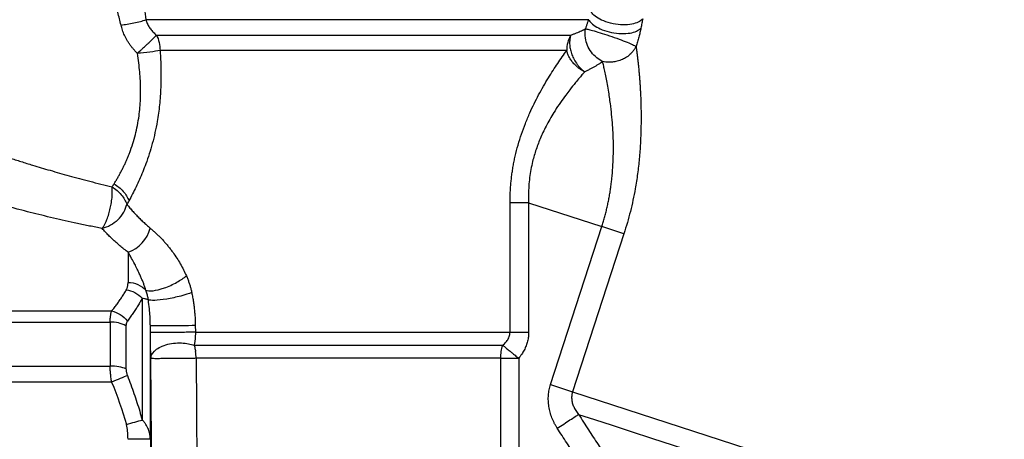
# Model space of a CAD drawing. Units: millimetres. Extents: x 10 to 416, y 10 to 287.
# Drawn here: x 179 to 232, y 144 to 167 of the extents above; entities that cross this region are included whole.
import ezdxf

# ---------------------------------------------------------------- set-up
doc = ezdxf.new("R2010")
doc.units = ezdxf.units.MM
doc.styles.add('SLDTEXTSTYLE1', font='TXT', dxfattribs={"width": 0.75})
doc.dimstyles.new('SLDDIMSTYLE0', dxfattribs={"dimtxt": 3.5, "dimasz": 3.302, "dimexe": 0, "dimexo": 0.0625, "dimgap": 0.875, "dimtad": 1, "dimdec": 0, "dimrnd": 1e-09, "dimzin": 12, "dimdsep": 46, "dimtxsty": 'SLDTEXTSTYLE1', "dimsah": 1, "dimcen": 0.09, "dimadec": 0, "dimazin": 3, "dimtfac": 1, "dimtofl": 0, "dimtmove": 0, "dimatfit": 3, "dimfxl": 1, "dimfrac": 2, "dimtolj": 1, "dimtzin": 12, "dimarcsym": 0})

# ---------------------------------------------------------------- blocks, each defined once
blk = doc.blocks.new('_D')
at = {"color": 7, "linetype": 'Continuous', "lineweight": 0}
for p, q in [((137.532, 168.062), (137.532, 84.75)), ((259.618, 125.961), (259.618, 84.75)), ((137.532, 85.75), (259.618, 85.75))]:
    blk.add_line(p, q, dxfattribs=at)
at = {"color": 7, "linetype": 'Continuous', "lineweight": 18}
for points in [[(137.532, 85.75), (140.834, 85.242), (140.834, 86.258)], [(259.618, 85.75), (256.316, 86.258), (256.316, 85.242)]]:
    blk.add_solid(points, dxfattribs=at)
at = {"color": 7, "linetype": 'Continuous', "lineweight": 18, "insert": (194.696, 90.262), "char_height": 3.5, "attachment_point": 1, "style": 'SLDTEXTSTYLE1'}
blk.add_mtext('122', dxfattribs=at)

msp = doc.modelspace()

# ---------------------------------------------------------------- linework, layer by layer
at = {"color": 7, "linetype": 'Continuous', "lineweight": 25}
for p, q in [((209.67334, 166.85419), (185.86591, 166.85419)), ((186.43496, 166.02504), (208.71394, 166.02504)), ((205.44507, 150.04594), (205.44507, 157.00469)), ((206.44439, 157.00469), (205.44507, 157.00469)), ((206.44439, 157.00469), (206.44439, 150.04594)), ((206.44439, 157.00469), (210.38196, 155.7253)), ((207.62133, 147.22894), (210.38196, 155.7253)), ((211.5668, 155.34032), (210.38196, 155.7253)), ((211.5668, 155.34032), (208.80616, 146.84396)), ((185.66431, 151.87094), (185.66431, 145.32126)), ((170.94449, 151.18596), (184.02004, 151.18596)), ((171.11777, 150.58677), (183.94579, 150.58677)), ((184.79432, 150.38769), (184.79432, 148.07005)), ((186.10343, 144.28807), (186.10343, 150.40107)), ((186.10754, 150.02962), (186.10343, 150.40107)), ((188.51993, 150.41779), (188.52358, 150.04594)), ((186.11175, 149.69067), (186.10748, 150.02962)), ((188.52358, 150.04594), (205.44507, 150.04594)), ((205.44507, 150.04594), (206.44439, 150.04594)), ((188.45516, 149.34283), (205.0557, 149.34283)), ((204.94277, 137.93287), (204.94277, 148.63973)), ((204.94277, 148.63973), (205.91079, 148.63973)), ((205.91079, 148.63973), (205.91079, 137.93287)), ((171.11777, 148.22135), (183.94579, 148.22135)), ((184.02004, 147.36038), (170.94449, 147.36038)), ((207.62133, 147.22894), (208.80616, 146.84396)), ((208.80616, 146.84396), (238.69974, 137.13095)), ((186.10343, 144.28807), (184.90361, 144.28315))]:
    msp.add_line(p, q, dxfattribs=at)
at = {"color": 7, "linetype": 'Continuous', "lineweight": 25, "flags": 128}
for points in [[(208.48994, 165.19588), (207.85548, 165.19588), (207.1126, 165.19588), (206.26847, 165.19588), (205.33122, 165.19588), (204.30991, 165.19588), (203.21439, 165.19588), (202.05522, 165.19588), (200.84359, 165.19588), (199.5912, 165.19588), (198.31011, 165.19588), (197.0127, 165.19588), (195.71147, 165.19588), (194.419, 165.19588), (193.14773, 165.19588), (191.90994, 165.19588), (190.71758, 165.19588), (189.58213, 165.19588), (188.51457, 165.19588), (187.52519, 165.19588), (186.62353, 165.19588)], [(204.94277, 148.63973), (203.93585, 148.63973), (202.85833, 148.63973), (201.7206, 148.63973), (200.53363, 148.63973), (199.30888, 148.63973), (198.05817, 148.63973), (196.79356, 148.63973), (195.52726, 148.63973), (194.27147, 148.63973), (193.03833, 148.63973), (191.83972, 148.63973), (190.6872, 148.63973), (189.59191, 148.63973), (188.56441, 148.63973)], [(209.13017, 145.62344), (209.98547, 145.34554), (210.92757, 145.03943), (211.95015, 144.70718), (213.04632, 144.35101), (214.20872, 143.97332), (215.42953, 143.57666), (216.70053, 143.16368), (218.01319, 142.73718), (219.35866, 142.3), (220.72791, 141.85511), (222.11173, 141.40548), (223.50081, 140.95414), (224.8858, 140.50413), (226.2574, 140.05847), (227.60638, 139.62016), (228.92367, 139.19215), (230.20041, 138.77731), (231.42801, 138.37844), (232.59822, 137.99821)]]:
    msp.add_lwpolyline(points, dxfattribs=at)
at = {"color": 7, "linetype": 'Continuous', "lineweight": 25}
for centre, radius, start, end in [((210.11597, 165.20143), 1.62604, 149.568368, 180.195594), ((184.22788, 156.16421), 1.94494, 290.560579, 344.431114), ((183.98101, 148.82905), 1.75808, 62.44409, 91.147779), ((186.2004, 148.64103), 2.36401, 359.968449, 8.783235)]:
    msp.add_arc(centre, radius, start, end, dxfattribs=at)
for points, knots in [([(182.86777, 177.52884), (182.86811, 177.52797), (182.86879, 177.52621), (182.87425, 177.51199), (182.88289, 177.48928), (182.89731, 177.4509), (182.92012, 177.38986), (182.96532, 177.26794), (183.046, 177.05674), (183.17983, 176.69384), (183.40136, 176.08856), (183.73722, 175.14825), (184.10033, 174.07211), (184.40445, 173.12415), (184.62976, 172.38707), (184.85373, 171.61654), (185.04498, 170.91111), (185.20258, 170.2905), (185.33153, 169.75838), (185.45426, 169.21255), (185.57221, 168.64296), (185.68318, 168.05366), (185.78339, 167.45508), (185.83851, 167.05372), (185.86591, 166.85419)], [0, 0, 0, 0, 0.01463187, 0.0291903, 0.0437009, 0.05818953, 0.08122186, 0.10462986, 0.15071877, 0.20512908, 0.26332428, 0.3698735, 0.48787009, 0.54442762, 0.60251642, 0.662133, 0.72128123, 0.76002981, 0.79811849, 0.83648539, 0.87655381, 0.91821608, 0.95934425, 1, 1, 1, 1]), ([(184.5262, 166.56533), (184.49948, 166.6788), (184.44435, 166.91291), (184.35149, 167.27108), (184.2478, 167.64738), (184.13222, 168.04087), (183.97801, 168.53677), (183.74037, 169.24206), (183.42999, 170.09261), (183.10859, 170.90415), (182.72446, 171.82306), (182.24722, 172.90166), (181.69833, 174.07269), (181.26202, 174.95752), (180.97139, 175.53727), (180.80253, 175.86921), (180.70321, 176.06582), (180.65473, 176.15912), (180.63123, 176.20453), (180.61991, 176.22585), (180.61848, 176.22849), (180.61777, 176.22981)], [0, 0, 0, 0, 0.02509407, 0.051771509, 0.080036372, 0.109892065, 0.141341474, 0.194140776, 0.274805484, 0.345221887, 0.395119051, 0.509170366, 0.632514742, 0.735765043, 0.804867274, 0.867148759, 0.906704253, 0.944421443, 0.963208602, 0.981720056, 1, 1, 1, 1]), ([(212.57777, 166.9065), (212.53672, 166.85559), (212.47881, 166.80431), (212.3183, 166.7099), (212.21534, 166.66686), (211.96191, 166.60194), (211.8112, 166.58034), (211.4782, 166.57011), (211.29626, 166.58174), (210.93499, 166.63952), (210.75642, 166.68554), (210.43564, 166.80032), (210.29374, 166.86871), (210.06062, 167.01144), (209.96912, 167.08558), (209.83174, 167.22763), (209.78549, 167.29556), (209.75551, 167.35783)], [0, 0, 0, 0, 0.125, 0.125, 0.25, 0.25, 0.375, 0.375, 0.5, 0.5, 0.625, 0.625, 0.75, 0.75, 0.875, 0.875, 1, 1, 1, 1]), ([(184.5262, 166.56533), (184.73474, 166.59023), (184.97733, 166.62757), (185.33857, 166.70263), (185.45775, 166.73067), (185.67862, 166.79053), (185.7801, 166.82232), (185.86591, 166.85419)], [0, 0, 0, 0, 0.5, 0.5, 0.75, 0.75, 1, 1, 1, 1]), ([(185.86591, 166.85419), (185.87606, 166.81866), (185.89636, 166.74757), (185.93797, 166.64411), (185.98723, 166.54361), (186.04456, 166.44665), (186.10932, 166.35352), (186.18111, 166.26446), (186.25959, 166.17981), (186.344, 166.09925), (186.40452, 166.04987), (186.43496, 166.02504)], [0, 0, 0, 0, 0.10903216, 0.21814365, 0.32753643, 0.43740467, 0.54793352, 0.65929818, 0.77166336, 0.88518293, 1, 1, 1, 1]), ([(209.50476, 166.36068), (209.51302, 166.38389), (209.52971, 166.43082), (209.55441, 166.50153), (209.57893, 166.57254), (209.60323, 166.64373), (209.62722, 166.71483), (209.651, 166.78607), (209.66573, 166.831), (209.67334, 166.85419)], [0, 0, 0, 0, 0.125724487, 0.254215768, 0.387453143, 0.527221082, 0.675068649, 0.832302102, 1, 1, 1, 1]), ([(209.67334, 166.85419), (209.70557, 166.79492), (209.754, 166.73037), (209.89484, 166.59559), (209.98757, 166.52535), (210.22132, 166.39005), (210.36259, 166.32517), (210.68021, 166.21571), (210.85625, 166.17144), (211.21187, 166.11449), (211.39075, 166.10192), (211.71868, 166.10801), (211.86739, 166.12645), (212.11838, 166.18413), (212.22087, 166.22311), (212.38146, 166.30962), (212.4399, 166.35706), (212.48166, 166.40448)], [0, 0, 0, 0, 0.125, 0.125, 0.25, 0.25, 0.375, 0.375, 0.5, 0.5, 0.625, 0.625, 0.75, 0.75, 0.875, 0.875, 1, 1, 1, 1]), ([(212.57777, 166.9065), (212.56204, 166.82427), (212.53018, 166.65781), (212.49796, 166.4896), (212.48166, 166.40448)], [0, 0, 0, 0, 0.49394101, 1, 1, 1, 1]), ([(185.40507, 165.04513), (185.36197, 165.0891), (185.27674, 165.17608), (185.15841, 165.31274), (185.04911, 165.45197), (184.94931, 165.59425), (184.83434, 165.77928), (184.71439, 166.00899), (184.60022, 166.2849), (184.55065, 166.47271), (184.5262, 166.56533)], [0, 0, 0, 0, 0.10343631, 0.20456162, 0.3036374, 0.40094165, 0.49676776, 0.67020791, 0.83735354, 1, 1, 1, 1]), ([(208.71394, 166.02504), (208.76737, 166.04527), (208.87324, 166.08537), (209.01997, 166.14463), (209.1565, 166.20209), (209.28234, 166.25738), (209.39881, 166.31041), (209.4697, 166.34404), (209.50476, 166.36068)], [0, 0, 0, 0, 0.17488638, 0.34655369, 0.51494471, 0.68000979, 0.84170663, 1, 1, 1, 1]), ([(209.50476, 166.36068), (209.54293, 166.35556), (209.5974, 166.34526), (209.75022, 166.30938), (209.84894, 166.28366), (210.09364, 166.21395), (210.23988, 166.16983), (210.56404, 166.06659), (210.74157, 166.00755), (211.09374, 165.8854), (211.26759, 165.82257), (211.57837, 165.70559), (211.715, 165.6516), (211.93764, 165.55922), (212.02395, 165.52076), (212.15186, 165.45927), (212.19383, 165.43613), (212.22017, 165.41887)], [0, 0, 0, 0, 0.125, 0.125, 0.25, 0.25, 0.375, 0.375, 0.5, 0.5, 0.625, 0.625, 0.75, 0.75, 0.875, 0.875, 1, 1, 1, 1]), ([(212.48166, 166.40448), (212.47381, 166.36454), (212.45824, 166.28527), (212.43163, 166.1636), (212.40282, 166.04126), (212.36081, 165.87622), (212.30246, 165.6674), (212.24746, 165.5013), (212.22017, 165.41887)], [0, 0, 0, 0, 0.12820787, 0.25448025, 0.37932976, 0.50328664, 0.75348352, 1, 1, 1, 1]), ([(185.40507, 165.04513), (185.43276, 165.07048), (185.48623, 165.11944), (185.56371, 165.19085), (185.63515, 165.25688), (185.73653, 165.3509), (185.85749, 165.46498), (186.00546, 165.60371), (186.13266, 165.72801), (186.25271, 165.84223), (186.3348, 165.92424), (186.39547, 165.98433), (186.42166, 166.01133), (186.43496, 166.02504)], [0, 0, 0, 0, 0.06839257, 0.13206715, 0.19102018, 0.24525953, 0.38506036, 0.50003545, 0.64026671, 0.7548123, 0.87912341, 0.93863153, 1, 1, 1, 1]), ([(208.71394, 166.02504), (208.70377, 165.99277), (208.68348, 165.92843), (208.66332, 165.82525), (208.65066, 165.71772), (208.6464, 165.60509), (208.65074, 165.48734), (208.66436, 165.36442), (208.688, 165.23651), (208.72249, 165.10406), (208.78199, 164.92841), (208.88442, 164.7034), (209.02025, 164.49216), (209.15843, 164.32129), (209.29231, 164.18098), (209.40144, 164.09634), (209.46155, 164.04972)], [0, 0, 0, 0, 0.05294312, 0.1055878, 0.15839665, 0.21180739, 0.26622121, 0.32199372, 0.37942888, 0.43877553, 0.50022615, 0.61734809, 0.75000591, 0.81449292, 0.89781879, 1, 1, 1, 1]), ([(210.42804, 164.59787), (210.32001, 164.65087), (210.21096, 164.71986), (210.00382, 164.88991), (209.9059, 164.991), (209.73524, 165.21737), (209.66269, 165.34254), (209.55245, 165.60218), (209.51481, 165.73644), (209.49515, 165.86716)], [0, 0, 0, 0, 0.25, 0.25, 0.5, 0.5, 0.75, 0.75, 1, 1, 1, 1]), ([(186.62353, 165.19588), (186.63153, 165.08208), (186.6474, 164.85622), (186.66338, 164.51887), (186.67329, 164.18599), (186.67659, 163.85752), (186.67341, 163.53344), (186.65723, 163.0034), (186.60593, 162.28043), (186.4644, 161.26376), (186.22519, 160.18875), (185.93943, 159.2964), (185.69499, 158.66546), (185.51815, 158.25022), (185.33369, 157.85327), (185.1434, 157.47251), (185.01535, 157.23641), (184.95092, 157.11761)], [0, 0, 0, 0, 0.03826881, 0.07595166, 0.11307832, 0.14967991, 0.18578891, 0.22143915, 0.32710003, 0.42849111, 0.56851357, 0.70651022, 0.76454226, 0.82269315, 0.88117906, 0.94021246, 1, 1, 1, 1]), ([(186.62353, 165.19588), (186.47943, 165.16786), (186.28855, 165.13832), (185.86029, 165.08533), (185.62519, 165.06217), (185.40507, 165.04513)], [0, 0, 0, 0, 0.5, 0.5, 1, 1, 1, 1]), ([(205.44507, 157.00469), (205.44573, 157.10059), (205.44705, 157.29174), (205.45782, 157.57726), (205.47502, 157.86051), (205.49923, 158.14149), (205.53025, 158.42018), (205.56806, 158.69659), (205.61257, 158.97072), (205.66371, 159.24257), (205.74555, 159.62523), (205.87114, 160.1157), (206.05459, 160.70394), (206.26825, 161.28299), (206.57012, 161.99975), (206.98484, 162.83768), (207.41478, 163.57809), (207.75874, 164.12772), (208.00824, 164.50692), (208.2544, 164.86625), (208.41118, 165.08567), (208.48994, 165.19588)], [0, 0, 0, 0, 0.02859286, 0.05698922, 0.08521981, 0.1133159, 0.14130922, 0.16923184, 0.1971161, 0.22499444, 0.25289933, 0.31600456, 0.37999466, 0.44430295, 0.51133296, 0.63156532, 0.75786321, 0.81785141, 0.87810285, 0.93876944, 1, 1, 1, 1]), ([(209.46155, 164.04972), (209.42865, 164.0662), (209.36569, 164.09773), (209.27831, 164.14973), (209.2014, 164.20063), (209.13469, 164.2495), (209.07761, 164.29504), (209.00766, 164.35498), (208.92696, 164.4318), (208.81895, 164.55062), (208.71044, 164.69437), (208.6113, 164.86399), (208.53637, 165.03138), (208.50517, 165.14193), (208.48994, 165.19588)], [0, 0, 0, 0, 0.0702225, 0.13436046, 0.19239159, 0.24431235, 0.29013297, 0.3298731, 0.41782783, 0.50013033, 0.63431388, 0.76217348, 0.88395032, 1, 1, 1, 1]), ([(212.22017, 165.41887), (212.20489, 165.38826), (212.17571, 165.3298), (212.12547, 165.24962), (212.07546, 165.17969), (212.0269, 165.11963), (211.98142, 165.0688), (211.88404, 164.9692), (211.72663, 164.84269), (211.47715, 164.704), (211.21897, 164.61326), (210.97108, 164.5686), (210.76463, 164.5593), (210.5901, 164.56846), (210.48112, 164.58824), (210.42804, 164.59787)], [0, 0, 0, 0, 0.05199371, 0.09931248, 0.1419356, 0.17985902, 0.21309111, 0.24164909, 0.38239368, 0.50004988, 0.64004818, 0.75845195, 0.84495293, 0.92449363, 1, 1, 1, 1]), ([(212.22017, 165.41887), (212.22796, 165.35946), (212.2435, 165.24096), (212.26747, 165.0521), (212.29145, 164.85586), (212.31524, 164.6515), (212.33853, 164.43933), (212.36106, 164.21939), (212.38256, 163.99178), (212.40276, 163.75657), (212.42142, 163.51385), (212.43829, 163.26371), (212.45315, 163.00621), (212.46576, 162.74143), (212.47589, 162.46945), (212.48336, 162.19033), (212.48793, 161.90414), (212.48943, 161.61095), (212.48765, 161.31081), (212.47967, 160.84223), (212.45619, 160.20283), (212.39791, 159.38799), (212.30749, 158.57442), (212.19184, 157.82839), (212.05941, 157.15225), (211.91814, 156.54523), (211.75622, 155.93992), (211.63002, 155.54044), (211.5668, 155.34032)], [0, 0, 0, 0, 0.02811379, 0.05608494, 0.0839368, 0.11169303, 0.13937751, 0.16701433, 0.1946277, 0.22224188, 0.24988115, 0.27756969, 0.30533159, 0.33319072, 0.36117072, 0.38929492, 0.41758628, 0.44606738, 0.47476032, 0.50368676, 0.57854958, 0.65127615, 0.72229152, 0.79205209, 0.84416272, 0.89605177, 0.94792792, 1, 1, 1, 1]), ([(184.15288, 158.023), (184.18605, 158.07711), (184.25157, 158.18397), (184.34844, 158.35042), (184.44231, 158.51824), (184.53291, 158.68752), (184.61998, 158.85765), (184.70328, 159.02825), (184.78258, 159.19892), (184.85764, 159.36927), (184.92831, 159.53897), (185.03261, 159.80571), (185.16203, 160.17806), (185.30221, 160.66582), (185.41477, 161.16658), (185.52122, 161.80318), (185.58981, 162.60805), (185.58312, 163.40188), (185.53692, 164.05024), (185.48325, 164.54188), (185.43155, 164.87466), (185.40507, 165.04513)], [0, 0, 0, 0, 0.03326731, 0.06570192, 0.09730979, 0.12809738, 0.15807168, 0.18724025, 0.21561132, 0.24319382, 0.26999746, 0.29603284, 0.36667511, 0.43561761, 0.50293058, 0.57096571, 0.68787547, 0.81243608, 0.87187414, 0.93436712, 1, 1, 1, 1]), ([(210.42804, 164.59787), (210.38873, 164.5721), (210.31049, 164.52081), (210.18413, 164.44216), (210.05203, 164.36321), (209.91369, 164.28412), (209.76922, 164.20531), (209.61929, 164.12701), (209.51403, 164.07544), (209.46155, 164.04972)], [0, 0, 0, 0, 0.14646916, 0.29152779, 0.43529665, 0.57789981, 0.71946437, 0.86012028, 1, 1, 1, 1]), ([(210.38196, 155.7253), (210.40727, 155.80499), (210.45824, 155.96552), (210.52822, 156.21003), (210.59409, 156.45913), (210.65528, 156.71279), (210.71185, 156.97074), (210.76369, 157.23277), (210.81073, 157.49865), (210.8529, 157.7681), (210.89007, 158.04087), (210.95796, 158.62222), (211.01489, 159.56369), (211.0019, 160.55303), (210.9496, 161.34992), (210.90441, 161.82627), (210.83832, 162.37959), (210.76709, 162.87092), (210.68006, 163.37083), (210.60951, 163.74697), (210.54327, 164.07326), (210.48243, 164.35562), (210.44565, 164.51941), (210.42804, 164.59787)], [0, 0, 0, 0, 0.02320961, 0.04675216, 0.07063917, 0.09488167, 0.11949022, 0.14447489, 0.16984534, 0.19561077, 0.22177996, 0.24836132, 0.3637491, 0.49803363, 0.55375049, 0.62391995, 0.66011824, 0.74990383, 0.80743498, 0.86120132, 0.91121066, 0.95747275, 1, 1, 1, 1]), ([(209.46155, 164.04972), (209.42506, 164.00864), (209.33512, 163.90738), (209.16986, 163.71657), (208.93897, 163.44117), (208.68894, 163.12908), (208.31789, 162.64333), (207.89477, 162.03319), (207.43986, 161.26261), (207.10202, 160.5576), (206.844, 159.89733), (206.67037, 159.31085), (206.56132, 158.80004), (206.49286, 158.35873), (206.45012, 157.91148), (206.43098, 157.45921), (206.43991, 157.15652), (206.44439, 157.00469)], [0, 0, 0, 0, 0.02865728, 0.07063911, 0.12594419, 0.2004293, 0.25138504, 0.38977222, 0.50106511, 0.59042312, 0.67326883, 0.75005324, 0.80006833, 0.84990397, 0.89972684, 0.94970375, 1, 1, 1, 1]), ([(175.89653, 160.35226), (176.05604, 160.29155), (176.3814, 160.16772), (176.8859, 159.98366), (177.41459, 159.79661), (177.96821, 159.60727), (178.54677, 159.41584), (179.15049, 159.22262), (179.87217, 158.99925), (180.73357, 158.74301), (181.75742, 158.4532), (182.86938, 158.15339), (183.6462, 157.95799), (184.04783, 157.85697)], [0, 0, 0, 0, 0.06233487, 0.12714218, 0.19442758, 0.26419615, 0.33645243, 0.4112005, 0.48844405, 0.60232365, 0.72553856, 0.85809554, 1, 1, 1, 1]), ([(183.50726, 155.62163), (183.28383, 155.6663), (182.83907, 155.75523), (182.18008, 155.8942), (181.53116, 156.03646), (180.89264, 156.18245), (180.26443, 156.33205), (179.64655, 156.4853), (178.96063, 156.66242), (178.21362, 156.86476), (177.41323, 157.09417), (176.64182, 157.32871), (175.89801, 157.56739), (175.41892, 157.73334), (175.1819, 157.81544)], [0, 0, 0, 0, 0.07653322, 0.15234738, 0.22745948, 0.30188701, 0.37564796, 0.44876077, 0.52124443, 0.6211734, 0.71895169, 0.81463903, 0.90829914, 1, 1, 1, 1]), ([(183.50726, 155.62162), (183.52255, 155.64188), (183.5522, 155.68117), (183.59519, 155.74854), (183.63549, 155.81821), (183.67325, 155.89041), (183.70883, 155.96533), (183.75011, 156.06049), (183.79798, 156.18009), (183.86348, 156.37392), (183.93442, 156.62376), (183.99998, 156.94801), (184.03973, 157.22733), (184.05588, 157.46889), (184.06047, 157.66639), (184.05223, 157.79071), (184.04783, 157.85697)], [0, 0, 0, 0, 0.047246763, 0.091652709, 0.133538899, 0.17341182, 0.211992869, 0.250223704, 0.313266292, 0.376841995, 0.500194536, 0.612813605, 0.749953592, 0.821578409, 0.904919177, 1, 1, 1, 1]), ([(184.04783, 157.85697), (184.22986, 157.74696), (184.40385, 157.60181), (184.68127, 157.27415), (184.78344, 157.09311), (184.84052, 156.92068)], [0, 0, 0, 0, 0.5, 0.5, 1, 1, 1, 1]), ([(184.15288, 158.023), (184.33239, 157.91603), (184.50518, 157.77593), (184.78446, 157.45966), (184.8897, 157.28482), (184.95092, 157.11761)], [0, 0, 0, 0, 0.5, 0.5, 1, 1, 1, 1]), ([(184.35763, 156.09213), (184.48219, 156.2135), (184.5889, 156.35184), (184.7518, 156.63662), (184.80805, 156.78259), (184.84052, 156.92068)], [0, 0, 0, 0, 0.5, 0.5, 1, 1, 1, 1]), ([(184.95092, 157.11761), (184.93251, 157.08435), (184.89562, 157.01772), (184.85891, 156.95306), (184.84053, 156.92068)], [0, 0, 0, 0, 0.49932088, 1, 1, 1, 1]), ([(184.84053, 156.92068), (184.89481, 156.85426), (185.00248, 156.72249), (185.1735, 156.52916), (185.34934, 156.34108), (185.5303, 156.15841), (185.71595, 155.98117), (185.90528, 155.80915), (186.03645, 155.69751), (186.10146, 155.64219)], [0, 0, 0, 0, 0.15019728, 0.29793756, 0.4432267, 0.58607086, 0.72647652, 0.8644505, 1, 1, 1, 1]), ([(184.91094, 154.34316), (184.83544, 154.40089), (184.68433, 154.51647), (184.46811, 154.69341), (184.25936, 154.87311), (184.05879, 155.0558), (183.86641, 155.24148), (183.68147, 155.42997), (183.56542, 155.55765), (183.50726, 155.62163)], [0, 0, 0, 0, 0.141724837, 0.283691694, 0.425982458, 0.568678454, 0.71186032, 0.855607875, 1, 1, 1, 1]), ([(186.10146, 155.64219), (186.14933, 155.60145), (186.24442, 155.52051), (186.38707, 155.39071), (186.52803, 155.2558), (186.6671, 155.11514), (186.80395, 154.9689), (186.93831, 154.81704), (187.06991, 154.65957), (187.19851, 154.49649), (187.35181, 154.29015), (187.52576, 154.03642), (187.71337, 153.72939), (187.88656, 153.41204), (187.98846, 153.18946), (188.0391, 153.07884)], [0, 0, 0, 0, 0.068466363, 0.136022419, 0.202737936, 0.268685346, 0.333939645, 0.398578236, 0.462680758, 0.526328859, 0.589605949, 0.694967734, 0.798180173, 0.899698244, 1, 1, 1, 1]), ([(185.86553, 152.30468), (185.84692, 152.36159), (185.80844, 152.47933), (185.74373, 152.65378), (185.67214, 152.83365), (185.59372, 153.01771), (185.50232, 153.22056), (185.39183, 153.45419), (185.25444, 153.7276), (185.08963, 154.03519), (184.9733, 154.23567), (184.91094, 154.34315)], [0, 0, 0, 0, 0.06874036, 0.14220831, 0.22040818, 0.30333231, 0.390964, 0.50423525, 0.64360843, 0.80893684, 1, 1, 1, 1]), ([(185.86553, 152.30468), (185.9507, 152.27413), (186.07759, 152.26057), (186.41798, 152.29515), (186.63176, 152.34453), (187.08479, 152.50362), (187.3209, 152.61238), (187.73269, 152.84541), (187.90726, 152.96811), (188.0391, 153.07884)], [0, 0, 0, 0, 0.25, 0.25, 0.5, 0.5, 0.75, 0.75, 1, 1, 1, 1]), ([(188.0391, 153.07884), (188.06398, 153.02028), (188.11334, 152.9041), (188.17885, 152.72525), (188.23685, 152.54494), (188.28743, 152.36301), (188.3145, 152.2397), (188.32798, 152.17831)], [0, 0, 0, 0, 0.2055143, 0.4077248, 0.60716723, 0.80439989, 1, 1, 1, 1]), ([(184.81579, 152.3259), (184.82498, 152.34354), (184.84417, 152.38036), (184.86505, 152.43897), (184.88196, 152.50281), (184.89398, 152.572), (184.90172, 152.64651), (184.90296, 152.69797), (184.90361, 152.72458)], [0, 0, 0, 0, 0.13595498, 0.283686063, 0.443639036, 0.616164969, 0.801543515, 1, 1, 1, 1]), ([(184.02004, 151.18596), (184.07073, 151.24815), (184.17207, 151.37248), (184.31509, 151.56071), (184.45146, 151.75008), (184.58038, 151.94075), (184.70268, 152.13259), (184.77807, 152.26145), (184.81579, 152.3259)], [0, 0, 0, 0, 0.16676571, 0.33341258, 0.5, 0.66658742, 0.83323429, 1, 1, 1, 1]), ([(184.81579, 152.3259), (184.96416, 152.30485), (185.12205, 152.25565), (185.41824, 152.09948), (185.55538, 151.9927), (185.66431, 151.87094)], [0, 0, 0, 0, 0.5, 0.5, 1, 1, 1, 1]), ([(185.9966, 151.78576), (185.99105, 151.81984), (185.97969, 151.88957), (185.9575, 151.99241), (185.93118, 152.09648), (185.90056, 152.2015), (185.87736, 152.26982), (185.86553, 152.30468)], [0, 0, 0, 0, 0.18292314, 0.37430224, 0.57423703, 0.78277425, 1, 1, 1, 1]), ([(188.32798, 152.17831), (188.17281, 152.11975), (187.97051, 152.05397), (187.49949, 151.9281), (187.23208, 151.86896), (186.7335, 151.78502), (186.50668, 151.76094), (186.16958, 151.75074), (186.05851, 151.76376), (185.9966, 151.78576)], [0, 0, 0, 0, 0.25, 0.25, 0.5, 0.5, 0.75, 0.75, 1, 1, 1, 1]), ([(188.32798, 152.17831), (188.34462, 152.09446), (188.37777, 151.92746), (188.41908, 151.67537), (188.4538, 151.4236), (188.48136, 151.17193), (188.50169, 150.92043), (188.51536, 150.66909), (188.51841, 150.50149), (188.51993, 150.41779)], [0, 0, 0, 0, 0.14565145, 0.29008145, 0.43346058, 0.57596316, 0.71776679, 0.85905167, 1, 1, 1, 1]), ([(185.66431, 151.87094), (185.62784, 151.80325), (185.55463, 151.66739), (185.43437, 151.46388), (185.3061, 151.25959), (185.16893, 151.0545), (185.02366, 150.84835), (184.92045, 150.71116), (184.86857, 150.64219)], [0, 0, 0, 0, 0.16316215, 0.32748919, 0.49316471, 0.6603645, 0.82925636, 1, 1, 1, 1]), ([(185.99659, 151.78576), (185.98107, 151.79184), (185.9527, 151.80296), (185.90531, 151.81651), (185.85201, 151.83057), (185.77669, 151.85198), (185.70583, 151.86393), (185.66431, 151.87094)], [0, 0, 0, 0, 0.20311347, 0.37125584, 0.5042878, 0.70958628, 1, 1, 1, 1]), ([(186.10343, 150.40107), (186.10256, 150.4678), (186.10038, 150.63522), (186.08704, 150.9347), (186.05719, 151.33276), (186.0183, 151.62353), (185.99659, 151.78576)], [0, 0, 0, 0, 0.14089052, 0.35354105, 0.6393244, 1, 1, 1, 1]), ([(183.94579, 150.58677), (183.94609, 150.62066), (183.94667, 150.68867), (183.9514, 150.78491), (183.95895, 150.87675), (183.96957, 150.96334), (183.98326, 151.04416), (183.99979, 151.11942), (184.01327, 151.16372), (184.02004, 151.18596)], [0, 0, 0, 0, 0.13971232, 0.28034213, 0.42196964, 0.56467335, 0.70853001, 0.85361455, 1, 1, 1, 1]), ([(184.02004, 151.18596), (184.17599, 151.15391), (184.33957, 151.088), (184.63624, 150.89788), (184.76804, 150.7745), (184.86857, 150.64219)], [0, 0, 0, 0, 0.5, 0.5, 1, 1, 1, 1]), ([(184.86857, 150.64219), (184.85929, 150.62885), (184.84101, 150.60256), (184.82026, 150.55587), (184.8053, 150.50467), (184.79602, 150.44882), (184.79489, 150.4081), (184.79432, 150.38769)], [0, 0, 0, 0, 0.20767579, 0.40919344, 0.60681703, 0.80293905, 1, 1, 1, 1]), ([(186.10343, 150.40107), (186.10717, 150.39878), (186.18944, 150.39738), (186.48693, 150.39673), (186.70169, 150.39749), (187.20028, 150.40095), (187.48334, 150.40364), (188.03402, 150.41016), (188.3008, 150.41398), (188.5199, 150.41779)], [0, 0, 0, 0, 0.25, 0.25, 0.5, 0.5, 0.75, 0.75, 1, 1, 1, 1]), ([(188.52358, 150.04594), (188.43507, 150.04442), (188.33256, 150.04279), (188.10014, 150.03943), (187.97012, 150.0377), (187.69121, 150.03434), (187.54238, 150.03272), (187.24369, 150.02987), (187.09411, 150.02863), (186.81586, 150.02675), (186.68749, 150.02611), (186.46801, 150.02547), (186.37696, 150.02546), (186.23644, 150.02598), (186.18682, 150.0265), (186.1232, 150.02786), (186.10902, 150.0287), (186.10748, 150.02962)], [0, 0, 0, 0, 0.125, 0.125, 0.25, 0.25, 0.375, 0.375, 0.5, 0.5, 0.625, 0.625, 0.75, 0.75, 0.875, 0.875, 1, 1, 1, 1]), ([(188.52358, 150.04594), (188.52392, 150.01521), (188.52461, 149.95367), (188.52235, 149.86177), (188.51766, 149.77077), (188.5103, 149.68103), (188.50036, 149.59284), (188.48782, 149.50665), (188.47286, 149.4223), (188.46112, 149.36961), (188.45516, 149.34283)], [0, 0, 0, 0, 0.11859062, 0.23751623, 0.35757651, 0.4795415, 0.60413497, 0.73202201, 0.86380101, 1, 1, 1, 1]), ([(205.0557, 149.34283), (205.08609, 149.36906), (205.14542, 149.42025), (205.22431, 149.50459), (205.29232, 149.59187), (205.35411, 149.69086), (205.40461, 149.80159), (205.43934, 149.92388), (205.44319, 150.00585), (205.44507, 150.04594)], [0, 0, 0, 0, 0.14658175, 0.28613961, 0.41945871, 0.54747426, 0.70718074, 0.85677302, 1, 1, 1, 1]), ([(206.44439, 150.04594), (206.44367, 150.00507), (206.44223, 149.92331), (206.43038, 149.80095), (206.41145, 149.67899), (206.38473, 149.55745), (206.3504, 149.43631), (206.2945, 149.2753), (206.20623, 149.0781), (206.07404, 148.85031), (205.96568, 148.71053), (205.91079, 148.63973)], [0, 0, 0, 0, 0.07992067, 0.15988993, 0.24021577, 0.32120207, 0.40314539, 0.48633206, 0.65439089, 0.82493544, 1, 1, 1, 1]), ([(186.1282, 148.62467), (186.12398, 148.85229), (186.1178, 149.18624), (186.11321, 149.56884), (186.11175, 149.69067)], [0, 0, 0, 0, 0.68158075, 1, 1, 1, 1]), ([(186.1282, 148.62467), (186.12962, 148.74864), (186.18383, 148.89139), (186.38651, 149.09457), (186.4738, 149.15995), (186.68324, 149.27623), (186.8053, 149.32699), (187.06958, 149.40638), (187.21154, 149.43494), (187.49604, 149.46805), (187.63835, 149.47267), (188.0417, 149.45649), (188.27538, 149.40614), (188.45516, 149.34283)], [0, 0, 0, 0, 0.25, 0.25, 0.375, 0.375, 0.5, 0.5, 0.625, 0.625, 0.75, 0.75, 1, 1, 1, 1]), ([(188.45516, 149.34283), (188.46651, 149.30646), (188.4892, 149.23373), (188.51649, 149.11961), (188.52995, 149.04121), (188.53668, 149.002)], [0, 0, 0, 0, 0.33333335, 0.66666668, 1, 1, 1, 1]), ([(205.0557, 149.34283), (205.07519, 149.32686), (205.11547, 149.29383), (205.18396, 149.23779), (205.26118, 149.17429), (205.34804, 149.10266), (205.44732, 149.02057), (205.5701, 148.92087), (205.72613, 148.79247), (205.84512, 148.69404), (205.91079, 148.63973)], [0, 0, 0, 0, 0.08795729, 0.18185575, 0.28182379, 0.3879223, 0.50014694, 0.62821258, 0.79482166, 1, 1, 1, 1]), ([(186.10343, 130.5486), (186.11212, 131.32501), (186.12901, 132.83178), (186.14911, 135.09174), (186.16375, 137.32827), (186.17027, 139.21559), (186.17185, 141.00742), (186.16928, 142.70399), (186.16053, 144.66409), (186.14698, 146.63768), (186.13454, 147.95351), (186.1282, 148.62467)], [0, 0, 0, 0, 0.12886606, 0.25008652, 0.37508219, 0.50005076, 0.56330619, 0.67245277, 0.78161178, 0.88860701, 1, 1, 1, 1]), ([(188.56441, 148.63973), (188.53814, 148.63943), (188.48474, 148.63882), (188.36968, 148.63647), (188.22081, 148.63495), (188.02088, 148.63122), (187.74153, 148.62938), (187.37954, 148.62521), (186.99156, 148.62251), (186.65994, 148.62089), (186.42458, 148.62041), (186.27903, 148.62127), (186.19186, 148.6218), (186.14004, 148.62319), (186.13192, 148.6242), (186.1282, 148.62467)], [0, 0, 0, 0, 0.02973421, 0.06046538, 0.12268991, 0.17935663, 0.25029419, 0.37757983, 0.49994919, 0.61116068, 0.72680212, 0.80584995, 0.86608178, 0.93848449, 1, 1, 1, 1]), ([(188.56441, 148.63973), (188.57103, 147.84096), (188.584, 146.27841), (188.59641, 143.98696), (188.60302, 141.80038), (188.60336, 138.95924), (188.58684, 135.21433), (188.55777, 132.16353), (188.54221, 130.531)], [0, 0, 0, 0, 0.132331419, 0.258868401, 0.379612182, 0.494564187, 0.729533, 1, 1, 1, 1]), ([(184.02004, 147.36038), (184.01327, 147.40342), (183.99978, 147.48915), (183.98325, 147.61721), (183.96956, 147.74349), (183.95894, 147.86756), (183.9514, 147.98886), (183.94667, 148.10724), (183.94608, 148.18339), (183.94579, 148.22135)], [0, 0, 0, 0, 0.14620026, 0.29116073, 0.43495489, 0.57765804, 0.71934721, 0.86010111, 1, 1, 1, 1]), ([(184.79432, 148.07005), (184.68699, 148.11625), (184.55379, 148.15537), (184.25996, 148.20802), (184.10016, 148.22135), (183.94579, 148.22135)], [0, 0, 0, 0, 0.5, 0.5, 1, 1, 1, 1]), ([(184.79432, 148.07005), (184.79489, 148.04706), (184.79602, 148.0012), (184.80531, 147.92973), (184.82026, 147.8571), (184.84101, 147.78302), (184.85929, 147.73406), (184.86857, 147.70922)], [0, 0, 0, 0, 0.197072126, 0.393199753, 0.590823254, 0.792335207, 1, 1, 1, 1]), ([(184.86857, 147.70922), (184.76804, 147.66789), (184.63624, 147.61371), (184.33957, 147.49174), (184.17599, 147.42449), (184.02004, 147.36038)], [0, 0, 0, 0, 0.5, 0.5, 1, 1, 1, 1]), ([(184.86857, 147.70922), (184.9306, 147.549), (185.05388, 147.23063), (185.22513, 146.7512), (185.38442, 146.27389), (185.53196, 145.79813), (185.62032, 145.47975), (185.66431, 145.32126)], [0, 0, 0, 0, 0.20466511, 0.40670918, 0.60641236, 0.80407156, 1, 1, 1, 1]), ([(207.98275, 144.88102), (207.95485, 144.92558), (207.89921, 145.01445), (207.82456, 145.15261), (207.75678, 145.29369), (207.67576, 145.4876), (207.59343, 145.73769), (207.52845, 146.04528), (207.49792, 146.35413), (207.50392, 146.65681), (207.54137, 146.95053), (207.5948, 147.13658), (207.62133, 147.22894)], [0, 0, 0, 0, 0.06426695, 0.12817479, 0.1918886, 0.25557496, 0.38503589, 0.51313566, 0.63923302, 0.76362243, 0.88264675, 1, 1, 1, 1]), ([(208.80616, 146.84396), (208.79688, 146.81311), (208.77824, 146.75111), (208.76221, 146.65456), (208.75502, 146.55572), (208.75764, 146.45473), (208.76992, 146.35206), (208.79199, 146.24812), (208.82386, 146.14332), (208.86557, 146.0381), (208.91708, 145.93283), (208.97849, 145.82805), (209.04925, 145.72373), (209.10284, 145.65731), (209.13017, 145.62344)], [0, 0, 0, 0, 0.07200294, 0.14466357, 0.21848331, 0.29393657, 0.37146202, 0.45145679, 0.53427361, 0.62022033, 0.70956129, 0.80251994, 0.89928218, 1, 1, 1, 1]), ([(207.98275, 144.88102), (208.09654, 144.95465), (208.21507, 145.03133), (208.44769, 145.18185), (208.56159, 145.25555), (208.76942, 145.39002), (208.86317, 145.45068), (209.02011, 145.55223), (209.08327, 145.5931), (209.13017, 145.62344)], [0, 0, 0, 0, 0.25, 0.25, 0.5, 0.5, 0.75, 0.75, 1, 1, 1, 1]), ([(209.13017, 145.62344), (209.30567, 145.3478), (209.65046, 144.80625), (210.16669, 144.01384), (210.66994, 143.2541), (211.00549, 142.76147), (211.17006, 142.51986)], [0, 0, 0, 0, 0.26392661, 0.51853124, 0.76386605, 1, 1, 1, 1]), ([(184.81579, 145.08051), (184.96946, 145.12411), (185.13025, 145.16973), (185.42562, 145.25354), (185.55914, 145.29142), (185.66431, 145.32126)], [0, 0, 0, 0, 0.5, 0.5, 1, 1, 1, 1]), ([(184.90361, 144.28315), (184.90148, 144.43291), (184.89765, 144.7017), (184.84091, 144.96425), (184.81579, 145.08051)], [0, 0, 0, 0, 0.55718855, 1, 1, 1, 1]), ([(186.10343, 144.28807), (186.10172, 144.33166), (186.09884, 144.40541), (186.08704, 144.49429), (186.07113, 144.58509), (186.04561, 144.69128), (185.98479, 144.87169), (185.89586, 145.0425), (185.78882, 145.18524), (185.72033, 145.26355), (185.68116, 145.3039), (185.66431, 145.32126)], [0, 0, 0, 0, 0.11647022, 0.19703008, 0.24052049, 0.36368621, 0.48822643, 0.74136797, 0.86331759, 0.94120387, 1, 1, 1, 1]), ([(210.08861, 141.756), (209.90854, 142.01333), (209.54843, 142.52795), (209.0185, 143.30693), (208.49544, 144.09055), (208.15366, 144.61752), (207.98275, 144.88102)], [0, 0, 0, 0, 0.250013161, 0.5, 0.749986839, 1, 1, 1, 1]), ([(186.10343, 144.28807), (186.10554, 143.69346), (186.10975, 142.50774), (186.11134, 140.73046), (186.10974, 138.95361), (186.10553, 137.76789), (186.10343, 137.17373)], [0, 0, 0, 0, 0.2507353, 0.50000001, 0.74945077, 1, 1, 1, 1])]:
    msp.add_open_spline(points, degree=3, knots=knots, dxfattribs=at)
for points in [[(209.49515, 165.86716), (209.46871, 166.04295), (209.47486, 166.21168), (209.50476, 166.36068)], [(186.43496, 166.02504), (186.49612, 165.9028), (186.54342, 165.76933), (186.57536, 165.62889)], [(186.57536, 165.62889), (186.60724, 165.48871), (186.62353, 165.3423), (186.62353, 165.19588)], [(184.04783, 157.85697), (184.08229, 157.91135), (184.11731, 157.9667), (184.15288, 158.023)], [(184.35763, 156.09213), (184.11789, 155.85855), (183.81308, 155.68989), (183.50726, 155.62162)], [(184.91094, 154.34315), (184.91051, 153.80363), (184.90807, 153.2641), (184.90361, 152.72458)], [(184.90361, 152.72458), (185.26224, 152.72348), (185.65079, 152.55387), (185.86553, 152.30468)], [(183.94579, 150.58677), (183.94579, 149.83522), (183.94579, 149.04448), (183.94579, 148.22135)], [(204.94277, 148.63973), (204.94277, 148.88487), (204.98155, 149.12629), (205.0557, 149.34283)], [(184.02004, 147.36038), (184.32674, 146.61435), (184.59633, 145.85399), (184.81579, 145.08051)]]:
    msp.add_open_spline(points, degree=3, dxfattribs=at)

# ---------------------------------------------------------------- dimensions: what is measured, and where the dimension line sits
at = {"color": 7, "linetype": 'Continuous', "lineweight": 18}
dim = msp.add_linear_dim(base=(259.61777, 85.75048), p1=(137.53227, 169.06229), p2=(259.61777, 126.9611), dimstyle='SLDDIMSTYLE0', dxfattribs=at)
dim.commit()
dim.dimension.update_dxf_attribs({"geometry": '_D', "text_midpoint": (198.57502, 85.75048), "dimtype": 160})

doc.saveas('drawing.dxf')
